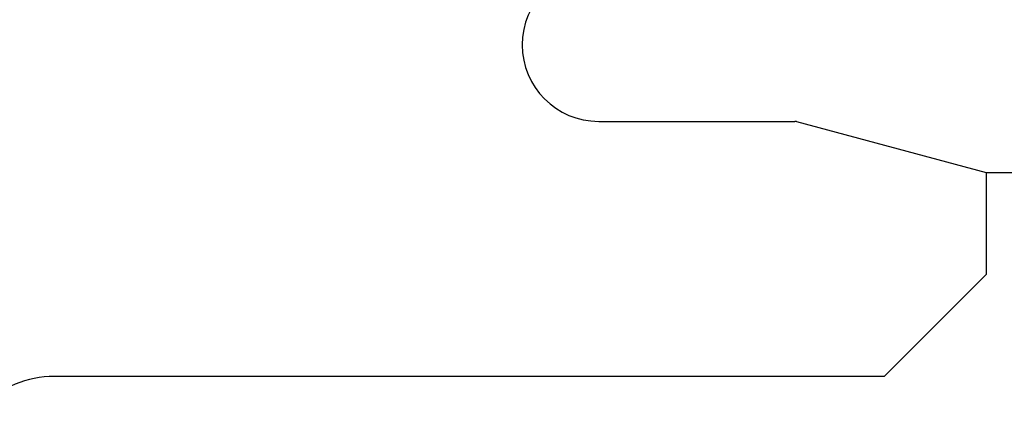
# Model space of a CAD drawing. Extents: x 0 to 60, y -1.5 to 81.5.
# Drawn here: x 8.4 to 10.9, y 23.1 to 24 of the extents above; entities that cross this region are included whole.
import ezdxf

# ---------------------------------------------------------------- set-up
doc = ezdxf.new("R2010")
doc.units = 0
doc.header["$MEASUREMENT"] = 0
doc.layers.add('Dimension', color=2, linetype='CONTINUOUS', lineweight=15)
doc.layers.add('Object', color=7, linetype='CONTINUOUS', lineweight=30)

# ---------------------------------------------------------------- blocks, each defined once
blk = doc.blocks.new('Horizontal Section GT2100TB')
at = {"layer": 'Object'}
for p, q in [((5.6875, -0.2483), (6.168, -0.2483)), ((6.172, -0.2488), (6.6366, -0.3733)), ((6.6366, -0.3733), (6.6366, -0.6233)), ((6.6366, -0.3733), (8.75, -0.3733)), ((6.6366, -0.3733), (6.6366, -0.6233)), ((6.3866, -0.8733), (6.6366, -0.6233)), ((6.6366, -0.6233), (6.3866, -0.8733)), ((6.3866, -0.8733), (4.3536, -0.8733)), ((6.3866, -0.8733), (4.3536, -0.8733))]:
    blk.add_line(p, q, dxfattribs=at)
for centre, radius, start, end in [((5.6875, -0.0608), 0.1875, 90, 270), ((6.168, -0.2639), 0.0156, 75, 90), ((4.3536, -1.1233), 0.25, 90, 135), ((4.3536, -1.1233), 0.25, 90, 135)]:
    blk.add_arc(centre, radius, start, end, dxfattribs=at)

msp = doc.modelspace()

# ---------------------------------------------------------------- block references
at = {"layer": 'Dimension'}
msp.add_blockref('Horizontal Section GT2100TB', (4.16863, 24.00943), dxfattribs=at)

doc.saveas('drawing.dxf')
